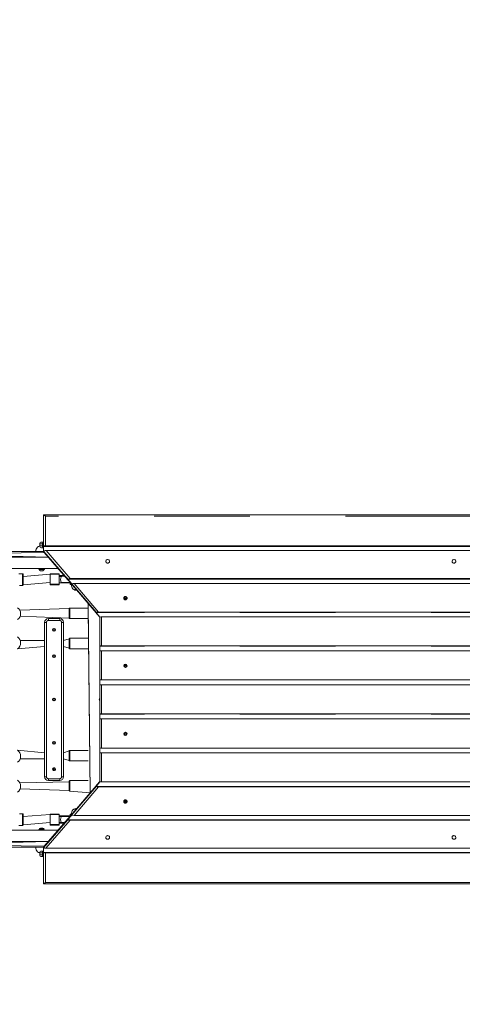
# Model space of a CAD drawing. Units: millimetres. Extents: x 22163 to 34853, y 9173 to 22823.
# Drawn here: x 28549 to 29725, y 12819 to 15432 of the extents above; entities that cross this region are included whole.
import ezdxf

# ---------------------------------------------------------------- set-up
doc = ezdxf.new("R2010")
doc.units = ezdxf.units.MM
doc.header["$LTSCALE"] = 200
doc.linetypes.add('SLD-Сплошная', pattern=[0])
doc.linetypes.add('SLD-Штрихпункт.-с-двумя-точками', pattern=[12.7, 6.35, -1.27, 1.27, -1.27, 1.27, -1.27])
doc.styles.add('SLDTEXTSTYLE0', font='TXT', dxfattribs={"width": 0.663})
doc.dimstyles.new('SLDDIMSTYLE1', dxfattribs={"dimtxt": 489.203559, "dimasz": 400, "dimexe": 0, "dimexo": 0.0625, "dimgap": 122.30089, "dimtad": 2, "dimdec": 0, "dimrnd": 1e-09, "dimzin": 12, "dimdsep": 46, "dimtxsty": 'SLDTEXTSTYLE0', "dimsah": 1, "dimcen": 0.09, "dimadec": 0, "dimazin": 3, "dimtfac": 1, "dimtofl": 0, "dimtmove": 0, "dimatfit": 3, "dimfxl": 1, "dimfrac": 2, "dimtolj": 1, "dimtzin": 12, "dimarcsym": 0})

# ---------------------------------------------------------------- blocks, each defined once
blk = doc.blocks.new('_D_2')
at = {"color": 7, "linetype": 'SLD-Сплошная', "lineweight": 0}
for p, q in [((23552, 14128.1), (23552, 18027.2)), ((33622, 14095.6), (33622, 18027.2)), ((23552, 18007.2), (33622, 18007.2))]:
    blk.add_line(p, q, dxfattribs=at)
at = {"color": 7, "linetype": 'SLD-Сплошная', "lineweight": 18}
for points in [[(23552, 18007.2), (23952, 17947.2), (23952, 18067.2)], [(33622, 18007.2), (33222, 18067.2), (33222, 17947.2)]]:
    blk.add_solid(points, dxfattribs=at)
at = {"color": 7, "linetype": 'SLD-Сплошная', "lineweight": 18, "insert": (27705.1, 18689.3), "char_height": 529.17, "attachment_point": 1, "style": 'SLDTEXTSTYLE0'}
blk.add_mtext('10070', dxfattribs=at)
blk = doc.blocks.new('_D_3')
at = {"color": 7, "linetype": 'SLD-Сплошная', "lineweight": 0}
for p, q in [((27229, 17313.4), (34813.2, 17313.4)), ((34793.2, 17313.4), (34793.2, 9943.4)), ((30429, 9943.4), (34813.2, 9943.4))]:
    blk.add_line(p, q, dxfattribs=at)
at = {"color": 7, "linetype": 'SLD-Сплошная', "lineweight": 18}
for points in [[(34793.2, 17313.4), (34733.2, 16913.4), (34853.2, 16913.4)], [(34793.2, 9943.4), (34853.2, 10343.4), (34733.2, 10343.4)]]:
    blk.add_solid(points, dxfattribs=at)
at = {"color": 7, "linetype": 'SLD-Сплошная', "lineweight": 18, "insert": (34111.1, 12922.9), "char_height": 529.17, "attachment_point": 1, "rotation": 90, "style": 'SLDTEXTSTYLE0'}
blk.add_mtext('7370', dxfattribs=at)
blk = doc.blocks.new('_D_4')
at = {"color": 7, "linetype": 'SLD-Сплошная', "lineweight": 0}
for p, q in [((32122, 13195.6), (32122, 9212.7)), ((25048, 12929.6), (25048, 9212.7)), ((25048, 9232.7), (32122, 9232.7))]:
    blk.add_line(p, q, dxfattribs=at)
at = {"color": 7, "linetype": 'SLD-Сплошная', "lineweight": 18}
for points in [[(25048, 9232.7), (25448, 9172.7), (25448, 9292.7)], [(32122, 9232.7), (31722, 9292.7), (31722, 9172.7)]]:
    blk.add_solid(points, dxfattribs=at)
at = {"color": 7, "linetype": 'SLD-Сплошная', "lineweight": 18, "insert": (27879.4, 9914.8), "char_height": 529.17, "attachment_point": 1, "style": 'SLDTEXTSTYLE0'}
blk.add_mtext('7074', dxfattribs=at)
blk = doc.blocks.new('_D_5')
at = {"color": 7, "linetype": 'SLD-Сплошная', "lineweight": 0}
for p, q in [((26700, 15386), (22834.7, 15386)), ((22854.7, 15386), (22854.7, 11870.1)), ((29900, 11870.1), (22834.7, 11870.1))]:
    blk.add_line(p, q, dxfattribs=at)
at = {"color": 7, "linetype": 'SLD-Сплошная', "lineweight": 18}
for points in [[(22854.7, 15386), (22794.7, 14986), (22914.7, 14986)], [(22854.7, 11870.1), (22914.7, 12270.1), (22794.7, 12270.1)]]:
    blk.add_solid(points, dxfattribs=at)
at = {"color": 7, "linetype": 'SLD-Сплошная', "lineweight": 18, "insert": (22172.5, 12922.5), "char_height": 529.17, "attachment_point": 1, "rotation": 90, "style": 'SLDTEXTSTYLE0'}
blk.add_mtext('3516', dxfattribs=at)

msp = doc.modelspace()

# ---------------------------------------------------------------- linework, layer by layer
at = {"color": 7, "linetype": 'SLD-Сплошная', "lineweight": 18}
for p, q in [((28612, 14051.7), (28612, 14117.3)), ((28612.1, 14117.7), (28612.1, 14117.7)), ((28612.1, 14117.7), (30686.3, 14117.7)), ((30686.3, 14117.7), (28612.3, 14117.6)), ((28602.1, 14035.6), (28596.2, 14032.6)), ((28602, 14040.6), (28602, 14035.6)), ((28607, 14045.6), (28612, 14045.6)), ((28612, 14034.2), (28612, 14051.7)), ((28617, 14035.6), (30754.4, 14035.6)), ((28424.7, 14020.6), (28612.2, 14020.6)), ((28591.8, 14020.8), (28591.8, 14020.6)), ((28593, 14020.8), (28591.8, 14020.8)), ((28612.2, 14020.6), (28593, 14020.8)), ((28596.2, 14032.6), (28596.3, 14032.3)), ((28612, 14030.6), (28607, 14030.6)), ((28612, 14034.2), (28612, 14024.7)), ((28612, 14023.2), (28612, 14024.7)), ((28612, 14021.8), (28612, 14023.2)), ((28612.1, 14034.3), (28612.1, 14034.2)), ((28612.1, 14034.3), (30760.8, 14034.3)), ((28612.3, 14022.2), (28612.4, 14022)), ((28614.1, 14017.6), (28676.8, 13945.3)), ((28618.6, 14023.1), (30764.9, 14023.1)), ((27468.6, 14005.9), (28624.6, 14005.6)), ((27466, 13975.6), (28650.6, 13975.6)), ((28556.4, 13961.6), (28546.4, 13961.6)), ((28629.4, 13960.1), (28557.9, 13954.1)), ((28557.9, 13960.1), (28557.9, 13932.1)), ((28599, 13974), (28600, 13973)), ((28599, 13974), (28599, 13974)), ((28599, 13974), (28615, 13974)), ((28614, 13973), (28600, 13973)), ((28610, 13969.6), (28604, 13969.6)), ((28614, 13973), (28615, 13974)), ((28615, 13974), (28615, 13975.6)), ((28653.9, 13961.8), (28629.4, 13961.8)), ((28629.4, 13961.8), (28629.4, 13960.1)), ((28629.4, 13960.1), (28629.4, 13934)), ((28653.9, 13961.8), (28653.9, 13960.1)), ((28653.9, 13960.1), (28653.9, 13934)), ((28655.2, 13957.1), (28659, 13957.1)), ((28659, 13957.1), (28666.6, 13957.1)), ((28548.4, 13930.6), (28556.4, 13930.6)), ((28557.9, 13932.1), (28629.4, 13938.1)), ((28629.4, 13934), (28629.4, 13932.3)), ((28629.4, 13932.3), (28653.9, 13932.3)), ((28659.4, 13954.1), (28653.9, 13954.1)), ((28653.9, 13934), (28653.9, 13932.3)), ((28654.7, 13956.6), (28654.7, 13954.6)), ((28654.7, 13937.6), (28659.4, 13938.1)), ((28654.7, 13937.6), (28654.7, 13937.6)), ((28659, 13937.1), (28655.2, 13937.1)), ((28684, 13937.1), (28659, 13937.1)), ((28668, 13955.4), (28659.4, 13954.1)), ((28659.4, 13938.1), (28683, 13938.1)), ((28676.9, 13947.4), (28673, 13951.9)), ((28676.7, 13947.4), (28673, 13951.9)), ((28676.7, 13947.4), (28686.9, 13935.2)), ((28676.8, 13947.5), (28676.9, 13947.4)), ((28676.8, 13947.5), (30836.4, 13947.5)), ((28676.8, 13945.3), (28678.9, 13942.9)), ((28683, 13936.1), (28684, 13937.1)), ((28683, 13933.1), (28683, 13936.1)), ((28687.3, 13933.1), (28683, 13933.1)), ((28683.2, 13948.6), (30830, 13948.6)), ((28685.8, 13933.1), (28685.8, 13932.9)), ((28685.8, 13932.9), (28687, 13932.9)), ((28751.7, 13859.1), (28686.9, 13935.2)), ((28687, 13932.9), (28687.3, 13933.1)), ((28687.3, 13935.1), (28751.8, 13859.2)), ((28689.1, 13931.1), (28751.8, 13857.6)), ((28693.7, 13935.9), (30840.8, 13935.9)), ((28690.3, 13921.3), (28690.2, 13921.1)), ((28690.2, 13921.1), (28700.8, 13917.4)), ((28736, 13380), (28731, 13881.9)), ((28825.8, 13897.1), (28825.8, 13897.2)), ((28825.8, 13897.2), (28833.2, 13897.2)), ((28826.4, 13897), (28825.8, 13897.1)), ((28825.8, 13896.2), (28825.8, 13896.1)), ((28833.2, 13896.2), (28825.8, 13896.2)), ((28832.6, 13897), (28826.4, 13897)), ((28833.2, 13897.1), (28832.6, 13897)), ((28833.2, 13897.2), (28833.2, 13897.1)), ((28833.2, 13896.1), (28833.2, 13896.2)), ((28680.3, 13869.1), (28548.9, 13864.6)), ((28680.3, 13869.1), (28680.3, 13844.1)), ((28731, 13870.6), (28681.8, 13870.6)), ((28751.7, 13859.1), (28761.9, 13846.7)), ((28751.8, 13859.2), (30912, 13859.2)), ((28751.8, 13857.6), (28753.9, 13855)), ((28758.2, 13860), (30905.7, 13860)), ((28549.8, 13848.6), (28680.3, 13844.1)), ((28614.9, 13422.6), (28614.9, 13832.6)), ((28624.9, 13842.6), (28654.9, 13842.6)), ((28664.9, 13832.6), (28664.9, 13422.6)), ((28681.8, 13842.6), (28731, 13842.6)), ((28762, 13846.6), (28761.9, 13846.7)), ((28762, 13769.8), (28762, 13846.6)), ((28762, 13846.6), (28762, 13846.6)), ((28766, 13847.1), (30907, 13847.1)), ((28639.4, 13808.9), (28639.4, 13816.3)), ((28639.9, 13815.1), (28639.4, 13815)), ((28639.9, 13815.1), (28639.9, 13815.1)), ((28640.4, 13816.3), (28640.4, 13808.9)), ((28614.9, 13784.6), (28550, 13784.6)), ((28680.3, 13789.1), (28664.9, 13784.6)), ((28680.3, 13789.1), (28680.3, 13764.1)), ((28731, 13790.6), (28681.8, 13790.6)), ((28542.7, 13762.2), (28614.9, 13768.6)), ((28664.9, 13768.6), (28680.3, 13764.1)), ((28681.8, 13762.6), (28731, 13762.6)), ((28762, 13769.8), (30911.9, 13769.8)), ((28762, 13769.7), (28762, 13769.8)), ((28762, 13769.7), (28762, 13757.1)), ((28762, 13757), (28762, 13757.1)), ((28762, 13679.7), (28762, 13757)), ((28766, 13770.3), (30907, 13770.3)), ((28766, 13757.3), (30907, 13757.3)), ((28639.4, 13738.9), (28639.4, 13746.3)), ((28639.9, 13745.1), (28639.4, 13745)), ((28639.9, 13745.1), (28639.9, 13745.1)), ((28640.4, 13746.3), (28640.4, 13738.9)), ((28825.8, 13717.8), (28825.8, 13717.9)), ((28825.8, 13717.9), (28833.2, 13717.9)), ((28826.4, 13717.8), (28825.8, 13717.8)), ((28825.8, 13716.9), (28825.8, 13716.8)), ((28833.2, 13716.9), (28825.8, 13716.9)), ((28832.6, 13717.8), (28826.4, 13717.8)), ((28833.2, 13717.8), (28832.6, 13717.8)), ((28833.2, 13717.9), (28833.2, 13717.8)), ((28833.2, 13716.8), (28833.2, 13716.9)), ((28762, 13679.7), (30911.9, 13679.7)), ((28762, 13679.6), (28762, 13679.7)), ((28762, 13679.6), (28762, 13666.9)), ((28766, 13679.9), (30907, 13679.9)), ((28762, 13666.8), (28762, 13666.9)), ((28762, 13589.3), (28762, 13666.8)), ((28762, 13666.8), (28766, 13666.8)), ((28766, 13666.8), (30907, 13666.8)), ((28639.4, 13623.9), (28639.4, 13631.3)), ((28639.9, 13630.1), (28639.4, 13630)), ((28639.9, 13630.1), (28639.9, 13630.1)), ((28640.4, 13631.3), (28640.4, 13623.9)), ((28766, 13589.3), (28762, 13589.3)), ((28762, 13589.2), (28762, 13589.3)), ((28762, 13589.2), (28762, 13576.6)), ((28762, 13576.5), (28762, 13576.6)), ((28762, 13499.1), (28762, 13576.5)), ((28762, 13576.5), (30911.9, 13576.5)), ((28766, 13589.3), (30907, 13589.3)), ((28766, 13576.2), (30907, 13576.2)), ((28639.4, 13508.9), (28639.4, 13516.3)), ((28639.9, 13515.1), (28639.4, 13515)), ((28639.9, 13515.1), (28639.9, 13515.1)), ((28640.4, 13516.3), (28640.4, 13508.9)), ((28825.8, 13536.8), (28833.2, 13536.8)), ((28825.8, 13536.8), (28825.8, 13536.8)), ((28825.8, 13535.8), (28826.4, 13535.9)), ((28833.2, 13535.8), (28825.8, 13535.8)), ((28825.8, 13535.8), (28825.8, 13535.8)), ((28826.4, 13535.9), (28832.6, 13535.9)), ((28832.6, 13535.9), (28833.2, 13535.8)), ((28833.2, 13536.8), (28833.2, 13536.8)), ((28833.2, 13535.8), (28833.2, 13535.8)), ((28614.9, 13486.6), (28542.7, 13493)), ((28680.3, 13491.1), (28664.9, 13486.6)), ((28680.3, 13491.1), (28680.3, 13478)), ((28731, 13492.6), (28681.8, 13492.6)), ((28762, 13499), (28762, 13499.1)), ((28762, 13499), (28762, 13486.4)), ((28762, 13486.3), (28762, 13486.4)), ((28762, 13409.5), (28762, 13486.3)), ((28762, 13486.3), (30911.9, 13486.3)), ((28766, 13498.8), (30907, 13498.8)), ((28550, 13470.6), (28614.9, 13470.6)), ((28664.9, 13470.6), (28680.3, 13466.1)), ((28680.3, 13478), (28680.3, 13466.1)), ((28681.8, 13464.6), (28731, 13464.6)), ((28766, 13485.8), (30907, 13485.8)), ((28641.4, 13439.2), (28637.5, 13445.4)), ((28638.4, 13446), (28642.2, 13439.7)), ((28680.3, 13409.1), (28548.9, 13406.6)), ((28654.9, 13412.6), (28624.9, 13412.6)), ((28680.3, 13411.1), (28680.3, 13409.1)), ((28680.3, 13409.1), (28680.3, 13386.1)), ((28731, 13412.6), (28681.8, 13412.6)), ((28761.9, 13409.4), (28751.7, 13397)), ((28761.9, 13410.5), (28761.9, 13410.4)), ((28761.9, 13409.4), (28762, 13409.5)), ((28762, 13409.5), (28762, 13409.5)), ((28766, 13409), (30907, 13409)), ((28549.8, 13390.6), (28680.3, 13386.1)), ((28681.8, 13384.6), (28736, 13380)), ((28751.8, 13398.5), (28689.1, 13325)), ((28748, 13392.5), (28751.9, 13397)), ((28751.7, 13397), (28748, 13392.5)), ((28751.9, 13397), (28751.8, 13396.9)), ((28751.8, 13396.9), (30911.9, 13396.9)), ((28758.1, 13396.1), (30905.5, 13396.1)), ((28825.8, 13357.6), (28825.8, 13357.5)), ((28825.8, 13357.5), (28833.2, 13357.5)), ((28825.8, 13356.6), (28826.4, 13356.7)), ((28825.8, 13356.5), (28825.8, 13356.6)), ((28833.2, 13356.5), (28825.8, 13356.5)), ((28826.4, 13356.7), (28832.6, 13356.7)), ((28832.6, 13356.7), (28833.2, 13356.6)), ((28833.2, 13357.5), (28833.2, 13357.6)), ((28833.2, 13356.6), (28833.2, 13356.5)), ((28700.8, 13338.7), (28690.2, 13335.1)), ((28690.2, 13335.1), (28690.3, 13334.8)), ((28556.4, 13324.6), (28548.4, 13324.6)), ((28557.9, 13323.1), (28557.9, 13295.1)), ((28629.4, 13322.1), (28557.9, 13317.1)), ((28676.4, 13308.6), (28611.9, 13234.1)), ((28676.8, 13310.8), (28614.1, 13238.5)), ((28653.9, 13323.8), (28629.4, 13323.8)), ((28629.4, 13323.8), (28629.4, 13322.1)), ((28629.4, 13322.1), (28629.4, 13296)), ((28653.9, 13323.8), (28653.9, 13322.1)), ((28653.9, 13322.1), (28653.9, 13296)), ((28659.4, 13317.1), (28653.9, 13317.1)), ((28654.7, 13318.6), (28654.7, 13317.1)), ((28655.2, 13319.1), (28659, 13319.1)), ((28659, 13319.1), (28684, 13319.1)), ((28682.2, 13317.1), (28659.4, 13317.1)), ((28676.4, 13308.6), (28676.7, 13308.6)), ((28683.2, 13316.5), (28676.7, 13308.7)), ((28676.7, 13308.6), (28676.7, 13308.7)), ((28676.7, 13308.6), (30836.2, 13308.6)), ((28682.7, 13307.5), (30829.8, 13307.5)), ((28683, 13323.1), (28687.3, 13323.1)), ((28683, 13320.1), (28683, 13323.1)), ((28684, 13319.1), (28683, 13320.1)), ((28687.1, 13320.9), (28683.2, 13316.5)), ((28685.8, 13323.3), (28685.8, 13323.1)), ((28687.3, 13323.1), (28685.8, 13323.3)), ((28687.1, 13321), (28687.1, 13320.9)), ((28693.5, 13320.2), (30840.4, 13320.2)), ((27468.6, 13280.9), (28650.6, 13280.6)), ((28546.4, 13293.6), (28556.4, 13293.6)), ((28557.9, 13295.1), (28629.4, 13301.1)), ((28599, 13282.2), (28599, 13280.6)), ((28599.6, 13282.2), (28599, 13282.2)), ((28600, 13283.2), (28599.6, 13282.2)), ((28615, 13282.2), (28599.6, 13282.2)), ((28600, 13283.2), (28614, 13283.2)), ((28604, 13286.6), (28610, 13286.6)), ((28614, 13283.2), (28614, 13283.2)), ((28615, 13282.2), (28615, 13282.2)), ((28629.4, 13296), (28629.4, 13294.3)), ((28629.4, 13294.3), (28653.9, 13294.3)), ((28653.9, 13296), (28653.9, 13294.3)), ((28654.7, 13301.1), (28659.4, 13301.1)), ((28654.7, 13301.1), (28654.7, 13299.6)), ((28659, 13299.1), (28655.2, 13299.1)), ((28666.6, 13299.1), (28659, 13299.1)), ((28659.4, 13301.1), (28668.3, 13301.1)), ((27466, 13250.6), (28624.6, 13250.6)), ((28612.2, 13235.4), (28424.7, 13235.6)), ((28591.8, 13235.6), (28591.8, 13235.4)), ((28591.8, 13235.4), (28612.2, 13235.4)), ((28607, 13225.6), (28612, 13225.6)), ((28611.9, 13234.1), (28612, 13232.6)), ((28612, 13232.6), (28611.9, 13234.1)), ((28612, 13234.3), (28612, 13234.3)), ((28612, 13232.6), (28612, 13221.9)), ((28618.3, 13233), (30764.9, 13233)), ((28596.3, 13223.8), (28596.2, 13223.6)), ((28596.2, 13223.6), (28602, 13220.6)), ((28602, 13215.6), (28602, 13220.6)), ((28612, 13210.7), (28607, 13210.6)), ((28612, 13204.4), (28612, 13221.9)), ((28612, 13138.8), (28612, 13204.4)), ((28612.1, 13221.9), (28612.1, 13221.8)), ((28612.1, 13221.8), (30760.8, 13221.8)), ((28617, 13220.5), (30754.4, 13220.5)), ((28612.1, 13138.4), (30686.3, 13138.5)), ((28612.1, 13138.4), (28612.1, 13138.4)), ((30686.3, 13138.4), (28612.1, 13138.4))]:
    msp.add_line(p, q, dxfattribs=at)
at = {"color": 8, "linetype": 'SLD-Штрихпункт.-с-двумя-точками', "lineweight": 18}
for p, q in [((28617, 14114.4), (28617, 14035.6)), ((30684.1, 14114.4), (28617, 14114.4)), ((28609.3, 14040.6), (28602, 14040.6)), ((28602, 14035.6), (28609.3, 14035.6)), ((28609.3, 14040.6), (28609.3, 14040.6)), ((28609.3, 14040.6), (28609.3, 14035.6)), ((28609.3, 14035.6), (28612.1, 14034.3)), ((28614.1, 14017.6), (28428.2, 14015.6)), ((28428.2, 14010.6), (28624.6, 14005.6)), ((30760.9, 14034.2), (28612.1, 14034.2)), ((28612.4, 14022), (28612.3, 14022.2)), ((28676.7, 13947.1), (28612.9, 14020.7)), ((28612.9, 14020.7), (28612.9, 14019.4)), ((28614, 14017.8), (28613.9, 14017.9)), ((28614.1, 14017.8), (28676.7, 13945.5)), ((28614.1, 14017.6), (28614.1, 14017.8)), ((28618.6, 14023.1), (28683.2, 13948.6)), ((28556.4, 13930.6), (28556.4, 13961.6)), ((28653.9, 13960.1), (28629.4, 13960.1)), ((28666.6, 13957.1), (28658.8, 13956.6)), ((28653.9, 13934), (28629.4, 13934)), ((28658.8, 13956.6), (28654.7, 13956.6)), ((28654.7, 13937.6), (28658.8, 13937.6)), ((28658.8, 13956.6), (28658.8, 13955.4)), ((28658.8, 13955.4), (28668, 13955.4)), ((28658.8, 13937.6), (28684, 13937.1)), ((28658.8, 13937.6), (28658.8, 13937.6)), ((28668, 13955.4), (28659, 13954.9)), ((28676.7, 13947.1), (28676.7, 13945.5)), ((28676.7, 13945.5), (28678.9, 13943)), ((28676.8, 13945.3), (28676.7, 13945.5)), ((30836.4, 13947.4), (28676.9, 13947.4)), ((28678.9, 13942.9), (28678.9, 13943)), ((28687.3, 13935.1), (28686.9, 13935.2)), ((28686.9, 13935.2), (28686.9, 13933.7)), ((28687, 13933.6), (28686.9, 13933.7)), ((28689.1, 13931.2), (28751.7, 13857.7)), ((28689.1, 13931.1), (28689.1, 13931.2)), ((28693.7, 13935.9), (28758.2, 13860)), ((28681.8, 13870.6), (28681.8, 13842.6)), ((28731, 13870.6), (28736, 13380)), ((30912, 13859.1), (28751.7, 13859.1)), ((28751.7, 13859.1), (28751.7, 13857.7)), ((28751.7, 13857.7), (28753.9, 13855.1)), ((28751.8, 13857.6), (28751.7, 13857.7)), ((28753.9, 13855), (28753.9, 13855.1)), ((28619.9, 13832.6), (28614.9, 13832.6)), ((28619.9, 13832.6), (28619.9, 13422.6)), ((28624.9, 13842.6), (28624.9, 13837.6)), ((28654.9, 13837.6), (28624.9, 13837.6)), ((28654.9, 13842.6), (28654.9, 13837.6)), ((28659.9, 13422.6), (28659.9, 13832.6)), ((28664.9, 13832.6), (28659.9, 13832.6)), ((28762, 13846.6), (28761.9, 13846.7)), ((28766, 13847.1), (28766, 13770.3)), ((28681.8, 13790.6), (28681.8, 13762.6)), ((30911.9, 13769.7), (28762, 13769.7)), ((28762, 13757.1), (28762, 13757.1)), ((28766, 13757.3), (28766, 13679.9)), ((30911.9, 13679.6), (28762, 13679.6)), ((30911.9, 13666.9), (28762, 13666.9)), ((28766, 13666.8), (28766, 13589.3)), ((30911.9, 13589.2), (28762, 13589.2)), ((30911.9, 13576.6), (28762, 13576.6)), ((28766, 13576.2), (28766, 13498.8)), ((28681.8, 13492.6), (28681.8, 13477.9)), ((28762, 13499), (28762, 13499)), ((30911.9, 13486.4), (28762, 13486.4)), ((28681.8, 13477.9), (28681.8, 13464.6)), ((28766, 13485.8), (28766, 13409)), ((28619.9, 13422.6), (28614.9, 13422.6)), ((28624.9, 13417.6), (28654.9, 13417.6)), ((28624.9, 13417.6), (28624.9, 13412.6)), ((28654.9, 13417.6), (28654.9, 13412.6)), ((28664.9, 13422.6), (28659.9, 13422.6)), ((28681.8, 13412.6), (28681.8, 13410.3)), ((28681.8, 13410.3), (28681.8, 13384.6)), ((28762, 13409.5), (28761.9, 13409.4)), ((28686.9, 13321.2), (28751.7, 13397.2)), ((28751.7, 13398.5), (28689.1, 13324.9)), ((28758.1, 13396.1), (28693.5, 13320.2)), ((28753.9, 13401), (28751.7, 13398.5)), ((28751.7, 13397.2), (28751.7, 13398.5)), ((28751.8, 13398.5), (28751.7, 13398.5)), ((30911.9, 13397), (28751.9, 13397)), ((28753.9, 13401.1), (28753.9, 13401)), ((28556.4, 13293.6), (28556.4, 13324.6)), ((28676.7, 13310.6), (28614.1, 13238.3)), ((28682.7, 13307.5), (28618.3, 13233)), ((28653.9, 13322.1), (28629.4, 13322.1)), ((28658.8, 13318.6), (28654.7, 13318.6)), ((28684, 13319.1), (28658.8, 13318.6)), ((28658.8, 13318.6), (28658.8, 13317.4)), ((28658.8, 13317.4), (28682.2, 13317.1)), ((28678.9, 13313.1), (28676.7, 13310.6)), ((28676.8, 13310.8), (28676.7, 13310.6)), ((28676.7, 13308.7), (28676.7, 13310.6)), ((30836.5, 13308.7), (28676.7, 13308.7)), ((28678.9, 13313.3), (28678.9, 13313.1)), ((28687, 13322.5), (28686.9, 13322.4)), ((28686.9, 13321.2), (28686.9, 13322.4)), ((28687.1, 13321), (28687.1, 13320.9)), ((28689.1, 13325), (28689.1, 13324.9)), ((28653.9, 13296), (28629.4, 13296)), ((28654.7, 13299.6), (28658.8, 13299.6)), ((28668.3, 13301.1), (28658.8, 13300.7)), ((28658.8, 13300.7), (28658.8, 13299.6)), ((28658.8, 13299.6), (28666.6, 13299.1)), ((28624.6, 13250.6), (28428.2, 13245.6)), ((28428.2, 13240.6), (28614.1, 13238.5)), ((28612.9, 13236.8), (28612.9, 13235.3)), ((28614, 13238.3), (28613.9, 13238.2)), ((28614.1, 13238.5), (28614.1, 13238.3)), ((28609.3, 13220.6), (28602, 13220.6)), ((28602, 13215.6), (28609.3, 13215.6)), ((28612.1, 13221.8), (28609.3, 13220.6)), ((28609.3, 13215.6), (28609.3, 13220.6)), ((28609.3, 13215.6), (28609.3, 13215.6)), ((30760.9, 13221.9), (28612.1, 13221.9)), ((28617, 13220.5), (28617, 13141.8)), ((28617, 13141.8), (30684.1, 13141.8))]:
    msp.add_line(p, q, dxfattribs=at)
at = {"color": 7, "linetype": 'SLD-Сплошная', "lineweight": 18, "flags": 128}
for points in [[(28612.1, 14034.2), (28612.1, 14038.8), (28612, 14043.5), (28612, 14047.6), (28612, 14051.7)], [(28612.4, 14022), (28612.9, 14022.4), (28613.7, 14022.7)], [(28614, 14017.8), (28614, 14017.7), (28614.1, 14017.6)], [(28782.4, 13989.6), (28781.1, 13989.8), (28779.8, 13990.3), (28778.8, 13991.1), (28778, 13992.2), (28777.5, 13993.4), (28777.5, 13994.7), (28777.7, 13996), (28778.4, 13997.2), (28779.3, 13998.1), (28780.4, 13998.8), (28781.8, 13999.2), (28783.1, 13999.2), (28784.4, 13998.8), (28785.6, 13998.1), (28786.5, 13997.2), (28787.2, 13996), (28787.4, 13994.7), (28787.3, 13993.4), (28786.9, 13992.2), (28786.1, 13991.1), (28785, 13990.3), (28783.8, 13989.8), (28782.4, 13989.6)], [(29702.4, 13989.6), (29701.1, 13989.8), (29699.8, 13990.3), (29698.8, 13991.1), (29698, 13992.2), (29697.5, 13993.4), (29697.5, 13994.7), (29697.7, 13996), (29698.4, 13997.2), (29699.3, 13998.1), (29700.4, 13998.8), (29701.8, 13999.2), (29703.1, 13999.2), (29704.4, 13998.8), (29705.6, 13998.1), (29706.5, 13997.2), (29707.2, 13996), (29707.4, 13994.7), (29707.3, 13993.4), (29706.9, 13992.2), (29706.1, 13991.1), (29705, 13990.3), (29703.8, 13989.8), (29702.4, 13989.6)], [(28678.9, 13942.9), (28680.1, 13941.5), (28686.4, 13934.3), (28687, 13933.6)], [(28687, 13933.6), (28687.5, 13933), (28689.1, 13931.1)], [(28829.5, 13901.2), (28828.2, 13901), (28827.1, 13900.5), (28826.1, 13899.6), (28825.4, 13898.6), (28825, 13897.4), (28825, 13896.1), (28825.4, 13894.9), (28826.1, 13893.9), (28827.1, 13893.1), (28828.2, 13892.5), (28829.5, 13892.4), (28830.8, 13892.5), (28831.9, 13893.1), (28832.9, 13893.9), (28833.6, 13894.9), (28833.9, 13896.1), (28833.9, 13897.4), (28833.6, 13898.6), (28832.9, 13899.6), (28831.9, 13900.5), (28830.8, 13901), (28829.5, 13901.2)], [(28753.9, 13855), (28755.1, 13853.6), (28761.3, 13846.4), (28761.9, 13845.6)], [(28639.4, 13810.1), (28639.9, 13810.1), (28640.4, 13810.1)], [(28639.4, 13740.1), (28639.9, 13740.1), (28640.4, 13740.1)], [(28639.4, 13625.1), (28639.9, 13625.1), (28640.4, 13625.1)], [(28639.4, 13510.1), (28639.9, 13510.1), (28640.4, 13510.1)], [(28639, 13444.9), (28638.9, 13444.9), (28638.2, 13444.4)], [(28640.7, 13440.2), (28640.8, 13440.3), (28641.6, 13440.8)], [(28761.9, 13410.5), (28761, 13409.4), (28754.8, 13402.1), (28753.9, 13401.1)], [(28753.9, 13401.1), (28753.3, 13400.3), (28751.8, 13398.5)], [(28829.5, 13361.3), (28828.2, 13361.2), (28827.1, 13360.6), (28826.1, 13359.8), (28825.4, 13358.8), (28825, 13357.6), (28825, 13356.3), (28825.4, 13355.1), (28826.1, 13354.1), (28827.1, 13353.2), (28828.2, 13352.7), (28829.5, 13352.5), (28830.8, 13352.7), (28831.9, 13353.2), (28832.9, 13354.1), (28833.6, 13355.1), (28833.9, 13356.3), (28833.9, 13357.6), (28833.6, 13358.8), (28832.9, 13359.8), (28831.9, 13360.6), (28830.8, 13361.2), (28829.5, 13361.3)], [(28678.9, 13313.3), (28678.3, 13312.5), (28676.8, 13310.8)], [(28687, 13322.5), (28686, 13321.4), (28679.8, 13314.3), (28678.9, 13313.3)], [(28689.1, 13325), (28688.6, 13324.4), (28686.9, 13322.5)], [(28782.4, 13266.5), (28781.1, 13266.3), (28779.8, 13265.8), (28778.8, 13265), (28778, 13263.9), (28777.5, 13262.7), (28777.5, 13261.4), (28777.7, 13260.1), (28778.4, 13258.9), (28779.3, 13258), (28780.4, 13257.3), (28781.8, 13256.9), (28783.1, 13256.9), (28784.4, 13257.3), (28785.6, 13258), (28786.5, 13258.9), (28787.2, 13260.1), (28787.4, 13261.4), (28787.3, 13262.7), (28786.9, 13263.9), (28786.1, 13265), (28785, 13265.8), (28783.8, 13266.3), (28782.4, 13266.5)], [(29702.4, 13266.5), (29701.1, 13266.3), (29699.8, 13265.8), (29698.8, 13265), (29698, 13263.9), (29697.5, 13262.7), (29697.5, 13261.4), (29697.7, 13260.1), (29698.4, 13258.9), (29699.3, 13258), (29700.4, 13257.3), (29701.8, 13256.9), (29703.1, 13256.9), (29704.4, 13257.3), (29705.6, 13258), (29706.5, 13258.9), (29707.2, 13260.1), (29707.4, 13261.4), (29707.3, 13262.7), (29706.9, 13263.9), (29706.1, 13265), (29705, 13265.8), (29703.8, 13266.3), (29702.4, 13266.5)], [(28614.1, 13238.5), (28614.1, 13238.5), (28614, 13238.3)]]:
    msp.add_lwpolyline(points, dxfattribs=at)
at = {"color": 8, "linetype": 'SLD-Штрихпункт.-с-двумя-точками', "lineweight": 18, "flags": 128}
for points in [[(28658.8, 13956.6), (28658.8, 13956.7), (28658.8, 13956.7), (28658.8, 13956.8), (28658.9, 13956.9), (28658.9, 13957), (28658.9, 13957), (28659, 13957), (28659, 13957.1)], [(28654.7, 13954.6), (28654.7, 13954.5), (28655.2, 13954.9)], [(28655.5, 13954.4), (28655.1, 13954), (28655.2, 13954.1)], [(28659, 13937.1), (28659, 13937.1), (28658.9, 13937.1), (28658.9, 13937.1), (28658.9, 13937.2), (28658.8, 13937.3), (28658.8, 13937.4), (28658.8, 13937.5), (28658.8, 13937.6)], [(28678.9, 13943), (28681.8, 13939.6), (28685.4, 13935.5), (28686.9, 13933.7)], [(28753.9, 13855.1), (28756.8, 13851.7), (28760.4, 13847.5), (28761.9, 13845.6)], [(28761.9, 13410.4), (28760.4, 13408.6), (28756.8, 13404.4), (28753.9, 13401)], [(28658.8, 13318.6), (28658.8, 13318.7), (28658.8, 13318.7), (28658.8, 13318.8), (28658.9, 13318.9), (28658.9, 13319), (28658.9, 13319), (28659, 13319), (28659, 13319.1)], [(28686.9, 13322.4), (28685.4, 13320.6), (28681.8, 13316.5), (28678.9, 13313.1)], [(28659, 13299.1), (28659, 13299.1), (28658.9, 13299.1), (28658.9, 13299.1), (28658.9, 13299.2), (28658.8, 13299.3), (28658.8, 13299.4), (28658.8, 13299.5), (28658.8, 13299.6)]]:
    msp.add_lwpolyline(points, dxfattribs=at)
at = {"color": 7, "linetype": 'SLD-Сплошная', "lineweight": 18}
for centre in [(28829.5, 13717.4), (28829.5, 13536.3)]:
    msp.add_circle(centre, 4.5, dxfattribs=at)
for centre, radius, start, end in [((28612.7, 14117.3), 0.665, 147.9825, 179.107), ((28607, 14018.7), 17.5, 106.1551, 127.9), ((28607, 14040.6), 5, 90, 180), ((28607, 14035.6), 5, 180, 270), ((28616.2, 14029.1), 6.59, 82.9177, 128.2879), ((28607, 14021.6), 15.2, 134.9558, 183.0153), ((28617.9, 14024.2), 5.88, 175.0957, 200.1038), ((28618.3, 14022.4), 6.35, 185.3141, 226.8026), ((28556.4, 13960.1), 1.5, 0, 90), ((28607, 13977.1), 8.15, 210.8574, 248.4135), ((28607, 13977.1), 8.15, 291.5865, 329.1426), ((28655.2, 13956.6), 0.5, 90, 180), ((28556.4, 13932.1), 1.5, 270, 0), ((28655.1, 13954.5), 0.422, 168.629, 235.2203), ((28655.2, 13937.6), 0.5, 180, 270), ((28631.9, 13915.3), 55, 35.3319, 41.6118), ((28701, 13932.1), 15.2, 176.9847, 225.0442), ((28701, 13934.9), 17.5, 232.1, 269.3791), ((28829.5, 13896.6), 3.71, 8.7629, 171.2371), ((28828.4, 13894.7), 2.97, 131.6591, 150.363), ((28829.5, 13896.8), 3.71, 188.7629, 351.2371), ((28829.5, 13896.7), 3.71, 188.7629, 351.2371), ((28830.6, 13894.7), 2.97, 29.6375, 48.3404), ((28531.9, 13855.6), 19.2, 304.1699, 55.8301), ((28681.8, 13869.1), 1.5, 90, 180), ((28624.9, 13832.6), 10, 90, 180), ((28654.9, 13832.6), 10, 0, 90), ((28681.8, 13844.1), 1.5, 180, 270), ((28765, 13839.5), 7.67, 82.6504, 113.1959), ((28639.9, 13812.6), 3.7, 97.7664, 262.2336), ((28639.9, 13812.6), 3.7, 277.7664, 82.2336), ((28531.9, 13778.1), 19.3, 304.1699, 55.8301), ((28681.8, 13789.1), 1.5, 90, 180), ((28681.8, 13764.1), 1.5, 180, 270), ((28765, 13762.7), 7.67, 82.6504, 113.1959), ((28765, 13742.7), 14.6, 86.086, 101.8946), ((28639.9, 13742.6), 3.7, 97.7664, 262.2336), ((28639.9, 13742.6), 3.7, 277.7664, 82.2336), ((28829.5, 13717.4), 3.7, 7.8765, 172.1235), ((28828.7, 13715.7), 3.09, 136.3277, 156.9181), ((28829.5, 13717.4), 3.7, 187.8765, 352.1235), ((28829.5, 13717.3), 3.7, 187.8765, 352.1235), ((28830.3, 13715.7), 3.09, 23.0819, 43.6723), ((28765, 13665.4), 14.6, 86.086, 101.8946), ((28639.9, 13627.6), 3.7, 97.7664, 262.2336), ((28639.9, 13627.6), 3.7, 277.7664, 82.2336), ((28766, 13628.1), 6, 131.8103, 228.1897), ((28765, 13590.7), 14.6, 258.1054, 273.914), ((28829.5, 13536.3), 3.7, 7.8765, 172.1235), ((28829.5, 13536.3), 3.7, 7.8765, 172.1235), ((28639.9, 13512.6), 3.7, 97.7664, 262.2336), ((28639.9, 13512.6), 3.7, 277.7664, 82.2336), ((28828.7, 13538), 3.09, 203.0819, 223.6723), ((28829.5, 13536.3), 3.7, 187.8765, 352.1235), ((28830.3, 13538), 3.09, 316.3277, 336.9181), ((28531.9, 13477.1), 19.3, 304.1699, 55.8301), ((28681.8, 13491.1), 1.5, 90, 180), ((28765, 13513.4), 14.6, 258.1054, 273.914), ((28765, 13493.4), 7.67, 246.8041, 277.3496), ((28681.8, 13466.1), 1.5, 180, 270), ((28639.9, 13442.6), 3.7, 129.4931, 293.9603), ((28639.9, 13442.6), 3.7, 309.4931, 113.9603), ((28531.9, 13397.6), 19.3, 304.1699, 55.8301), ((28624.9, 13422.6), 10, 180, 270), ((28654.9, 13422.6), 10, 270, 0), ((28681.8, 13411.1), 1.5, 90, 180), ((28765, 13416.6), 7.67, 246.8041, 277.3496), ((28681.8, 13386.1), 1.5, 180, 270), ((28656.4, 13468.9), 119.3, 320.1647, 323.0641), ((28829.5, 13357), 3.71, 8.7629, 171.2371), ((28829.5, 13356.9), 3.71, 8.7629, 171.2371), ((28828.4, 13359), 2.97, 209.6375, 228.3404), ((28829.5, 13357.1), 3.71, 188.7629, 351.2371), ((28829.6, 13357.2), 2.97, 350.5118, 5.0351), ((28701, 13324.1), 15.2, 134.9558, 183.0153), ((28701, 13321.2), 17.5, 90.6209, 127.9), ((28556.4, 13323.1), 1.5, 0, 90), ((28655.2, 13318.6), 0.5, 90, 180), ((28627.5, 13364.4), 73.5, 319.2874, 323.9683), ((28556.4, 13295.1), 1.5, 270, 0), ((28607, 13279), 8.15, 111.5865, 149.1426), ((28607, 13279), 8.15, 30.8574, 68.4135), ((28655.2, 13299.6), 0.5, 180, 270), ((28607, 13234.6), 15.2, 176.9847, 225.0442), ((28607, 13220.6), 5, 90, 180), ((28617.9, 13234), 5.89, 131.9931, 176.7869), ((28607, 13237.4), 17.5, 232.1, 253.399), ((28607, 13215.6), 5, 180, 270), ((28148.8, 13215.9), 463.3, 358.5866, 0.7524), ((28616.2, 13227), 6.59, 231.7121, 277.0823), ((28612.7, 13138.8), 0.665, 180.893, 212.0175)]:
    msp.add_arc(centre, radius, start, end, dxfattribs=at)
at = {"color": 8, "linetype": 'SLD-Штрихпункт.-с-двумя-точками', "lineweight": 18}
for centre, radius, start, end in [((28614.4, 14041.1), 5.06, 117.7622, 185.8967), ((28614.1, 14034.9), 4.82, 172.1584, 244.1827), ((28615.8, 14023.2), 3.76, 180.1475, 221.1293), ((28615.8, 14021.8), 3.76, 180.1475, 221.1293), ((28617.3, 14021.4), 4.82, 204.6021, 225.4152), ((28657.8, 13949.6), 5.94, 80.7009, 116.5806), ((28655.7, 13954.9), 0.544, 186.2759, 252.7465), ((28658.1, 13949.2), 5.79, 81.1546, 116.024), ((28659.3, 13955.3), 0.546, 171.992, 229.6052), ((28624.9, 13832.6), 5, 90, 180), ((28654.9, 13832.6), 5, 0, 90), ((28624.9, 13422.6), 5, 180, 270), ((28654.9, 13422.6), 5, 270, 0), ((28658, 13309.4), 8.08, 84.5459, 108.1738), ((28659.6, 13317.4), 0.845, 178.4289, 203.9852), ((28657.5, 13308.9), 8.32, 250.5872, 279.1816), ((28659.7, 13300.7), 0.862, 156.2756, 181.3103), ((28614.4, 13221.1), 5.06, 117.7622, 185.8967), ((28615.8, 13234.3), 3.76, 138.8707, 179.8525), ((28616.1, 13235.6), 3.39, 130.1136, 159.8691), ((28614.1, 13215), 4.82, 173.846, 243.9541)]:
    msp.add_arc(centre, radius, start, end, dxfattribs=at)
at = {"color": 7, "linetype": 'SLD-Сплошная', "lineweight": 18}
for centre, major_axis, ratio, start_param, end_param in [((28617, 14112.6), (-4.92, 4.92), 0.176327, 4.886922, 6.25636), ((28618.6, 14021.7), (6.51, 0), 0.21175, 1.570796, 2.411995), ((28659.4, 13946.1), (0, 8), 0.240079, 0, 3.141593), ((28683.2, 13947.2), (6.51, 0), 0.21175, 1.570796, 2.940235), ((28693.7, 13934.9), (6.5, 0), 0.159882, 1.570796, 2.940235), ((28758.2, 13859), (6.5, 0), 0.159882, 1.570796, 2.940235), ((28764.1, 13818.9), (-144.5, 173.7), 0.068769, 4.809164, 4.809589), ((28764.1, 13437.2), (144.5, 173.7), 0.068769, 4.615189, 4.615614), ((28758.1, 13397.1), (6.51, 0), 0.159722, 3.342951, 4.712389), ((28659.4, 13309.1), (0, 8), 0.240079, 0, 3.141593), ((28682.7, 13308.9), (6.5, 0), 0.211962, 3.342951, 4.712389), ((28693.5, 13321.3), (6.51, 0), 0.159722, 3.342951, 4.712389), ((28618.3, 13234.4), (6.5, 0), 0.211962, 3.342951, 4.712389), ((28617, 13143.5), (4.92, 4.92), 0.176327, 3.168418, 4.537856)]:
    msp.add_ellipse(centre, major_axis=major_axis, ratio=ratio, start_param=start_param, end_param=end_param, dxfattribs=at)
at = {"color": 8, "linetype": 'SLD-Штрихпункт.-с-двумя-точками', "lineweight": 18}
for centre, major_axis, ratio, start_param, end_param in [((28616, 14024.7), (3, 4.17), 0.160613, 2.192375, 2.921972), ((28614.1, 13969.8), (-143, 172.9), 0.138146, 4.877846, 4.878848), ((28643.5, 13947.1), (30.7, 0), 0.260275, 1.084331, 1.167007), ((28689.1, 13895), (-143.9, 173.4), 0.103344, 4.836264, 4.850982), ((28689.1, 13361.1), (143.9, 173.4), 0.103344, 4.573796, 4.588514), ((28614.1, 13286.3), (143, 172.9), 0.138146, 4.54593, 4.546932)]:
    msp.add_ellipse(centre, major_axis=major_axis, ratio=ratio, start_param=start_param, end_param=end_param, dxfattribs=at)

# ---------------------------------------------------------------- dimensions: what is measured, and where the dimension line sits
at = {"color": 7, "linetype": 'SLD-Сплошная', "lineweight": 18}
for base, p1, p2, picture, middle in [((33622, 18007.2), (23552, 14108.1), (33622, 14075.6), '_D_2', (28587, 18007.2)), ((32122, 9232.7), (25048, 12949.6), (32122, 13215.6), '_D_4', (28585, 9232.7))]:
    dim = msp.add_linear_dim(base=base, p1=p1, p2=p2, dimstyle='SLDDIMSTYLE1', dxfattribs=at)
    dim.commit()
    dim.dimension.update_dxf_attribs({"geometry": picture, "text_midpoint": middle, "dimtype": 160})
for base, p1, p2, picture, middle in [((34793.2, 9943.4), (27209, 17313.4), (30409, 9943.4), '_D_3', (34793.2, 13628.4)), ((22854.7, 11870.1), (26720, 15386), (29920, 11870.1), '_D_5', (22854.7, 13628.1))]:
    dim = msp.add_linear_dim(base=base, p1=p1, p2=p2, angle=90, dimstyle='SLDDIMSTYLE1', dxfattribs=at)
    dim.commit()
    dim.dimension.update_dxf_attribs({"geometry": picture, "text_midpoint": middle, "dimtype": 160})

doc.saveas('drawing.dxf')
